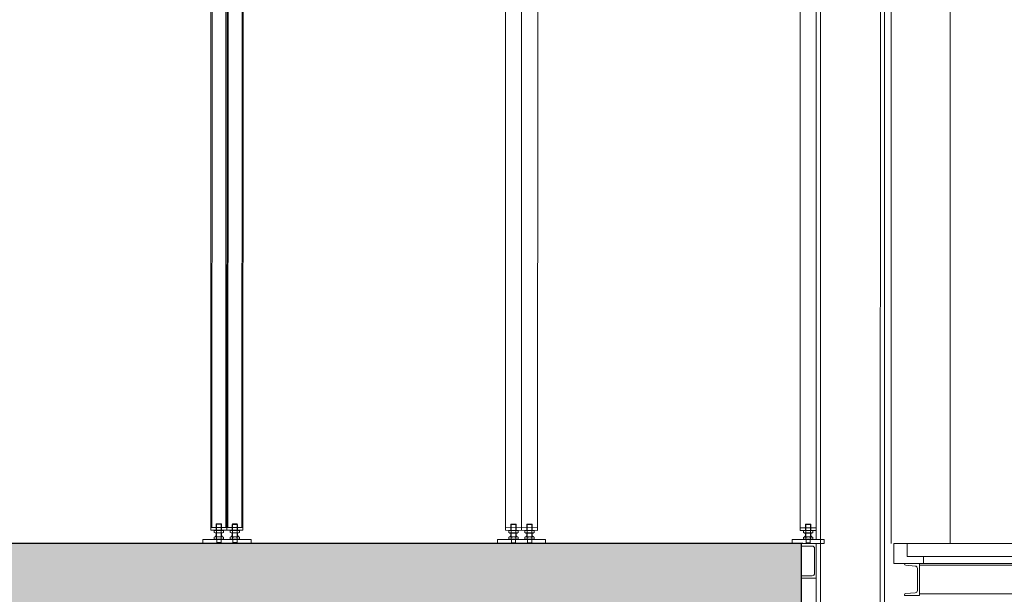
# Model space of a CAD drawing. Units: millimetres. Extents: x -44392 to 81787, y -22387 to 71916.
# Drawn here: x 4053 to 7729, y 32662 to 34807 of the extents above; entities that cross this region are included whole.
import ezdxf

# ---------------------------------------------------------------- set-up
doc = ezdxf.new("R2010")
doc.units = ezdxf.units.MM
doc.layers.add('BAT-Hachure', color=155, linetype='Continuous', transparency=0.6)
for name, color, linetype, lineweight in [('BAT_Beton', 165, 'Continuous', 25), ('Sc-machinerie', 1, 'Continuous', 20), ('SCE-Machinerie', 112, 'Continuous', 20), ('SCE-Serrurerie', 132, 'Continuous', 13)]:
    doc.layers.add(name, color=color, linetype=linetype, lineweight=lineweight)

# ---------------------------------------------------------------- blocks, each defined once
blk = doc.blocks.new('A$C029C67FE')
at = {"layer": 'SCE-Serrurerie', "color": 1}
blk.add_lwpolyline([(0.6, -1.9, -0.414214), (1.55, -0.95), (5.5, -0.95), (5.5, 0), (0, 0), (0, -13), (5.5, -13), (5.5, -12.05), (1.55, -12.05, -0.414214), (0.6, -11.1)], format="xyb", close=True, dxfattribs=at)
blk = doc.blocks.new('*U259')
at = {"layer": 'Sc-machinerie', "color": 155}
for p, q in [((24.9, 3699), (24.3, 0)), ((244.9, 3699), (244.3, 0)), ((2619.3, -80.8), (129.3, -80.3)), ((2619.3, -188.2), (129.3, -187.7))]:
    blk.add_line(p, q, dxfattribs=at)
at = {"layer": 'Sc-machinerie', "linetype": 'Continuous'}
for p, q in [((2714.3, -0.5), (34.3, 0)), ((34.3, 0), (34.3, -74)), ((84.3, 0), (84.3, -48)), ((2664.3, -48.5), (84.3, -48)), ((144.3, -48), (144.3, -74)), ((2714.3, -74.5), (34.3, -74))]:
    blk.add_line(p, q, dxfattribs=at)
at = {"layer": 'Sc-machinerie', "color": 1}
blk.add_lwpolyline([(122.3, -175.1, -0.391392), (114, -184.1), (78.4, -186.9, 0.391392), (74.3, -191.3), (74.3, -194), (129.3, -194), (129.3, -74), (74.3, -74), (74.3, -76.7, 0.391392), (78.4, -81.2), (114, -84, -0.391392), (122.3, -93), (122.3, -176)], format="xyb", dxfattribs=at)

msp = doc.modelspace()

# ---------------------------------------------------------------- hatches: boundary and pattern name
at = {"layer": 'BAT-Hachure', "transparency": 33554534}
h = msp.add_hatch(color=256, dxfattribs=at)
h.dxf.hatch_style = 1
edge = h.paths.add_edge_path()
edge.add_spline(control_points=[(19665.2, 32849.4), (19487.4, 33465.3), (19132.8, 34693.8), (18778.3, 36064.8), (18467, 37296), (18280.1, 38199.1), (18043.8, 39298.5), (17821.1, 40414.1), (17562.6, 41846.4), (17295.3, 43614.8), (16968.8, 45877.6), (16662.5, 48878.6), (16389.3, 52546.1), (16251, 56215.7), (16211.7, 58550), (16194.9, 59550.1)], knot_values=[0, 0, 0, 0, 1923.050961, 3835.568935, 4247.879498, 5732.770066, 6601.61988, 7621.423783, 9145.530079, 10967.177685, 12986.682574, 16003.70097, 20014.564343, 24017.763064, 27018.363005, 27018.363005, 27018.363005, 27018.363005], degree=3, periodic=0)
edge.add_line((16194.9, 59550.1), (16194.9, 60050.1))
edge.add_line((16194.9, 60050.1), (15928.7, 60050.1))
edge.add_line((15928.7, 60050.1), (15210, 59964.1))
edge.add_line((15210, 59964.1), (15210, 59850.2))
edge.add_line((15210, 59850.2), (15595, 59850.2))
edge.add_line((15595, 59850.2), (15665.6, 59105.7))
edge.add_line((15665.6, 59105.7), (16008.2, 59105.6))
edge.add_line((16008.2, 59105.6), (16008.2, 58857.6))
edge.add_line((16008.2, 58857.6), (15628.9, 58857.7))
edge.add_line((15628.9, 58857.7), (15666.3, 58612.8))
edge.add_line((15666.3, 58612.8), (15784.8, 57612.8))
edge.add_line((15784.8, 57612.8), (15869.1, 56612.8))
edge.add_line((15869.1, 56612.8), (15939.7, 55612.8))
edge.add_line((15939.7, 55612.8), (15977, 54612.8))
edge.add_line((15977, 54612.8), (16021.5, 53612.8))
edge.add_line((16021.5, 53612.8), (16073.7, 52612.8))
edge.add_line((16073.7, 52612.8), (16133.9, 51612.8))
edge.add_line((16133.9, 51612.8), (16202.6, 50612.8))
edge.add_line((16202.6, 50612.8), (16280.6, 49612.8))
edge.add_line((16280.6, 49612.8), (16367.6, 48612.8))
edge.add_line((16367.6, 48612.8), (16464.6, 47612.8))
edge.add_line((16464.6, 47612.8), (16571.6, 46612.8))
edge.add_line((16571.6, 46612.8), (16689.6, 45612.8))
edge.add_line((16689.6, 45612.8), (16817.6, 44612.8))
edge.add_line((16817.6, 44612.8), (16960.6, 43612.8))
edge.add_line((16960.6, 43612.8), (17132.4, 42617.1))
edge.add_line((17132.4, 42617.1), (17318.9, 41617.4))
edge.add_line((17318.9, 41617.4), (17505.7, 40612.8))
edge.add_line((17505.7, 40612.8), (17682.7, 39612.8))
edge.add_line((17682.7, 39612.8), (18323, 36849.7))
edge.add_line((18323, 36849.7), (14788.1, 36850.3))
edge.add_line((14788.1, 36850.3), (14787.4, 32850.3))
edge.add_line((14787.4, 32850.3), (11776.4, 32850.8))
edge.add_line((11776.4, 32850.8), (11776.2, 31750.8))
edge.add_line((11776.2, 31750.8), (6971.2, 31751.7))
edge.add_line((6971.2, 31751.7), (6971.4, 32851.7))
edge.add_line((6971.4, 32851.7), (-2743.5, 32853.4))
edge.add_line((-2743.5, 32853.4), (-2742.8, 36553.4))
edge.add_line((-2742.8, 36553.4), (-3233.5, 36553.4))
edge.add_line((-3233.5, 36553.4), (-3233.5, 36233.4))
edge.add_line((-3233.5, 36233.4), (-2943, 36233.4))
edge.add_line((-2943, 36233.4), (-2943.6, 32853.4))
edge.add_line((-2943.6, 32853.4), (-4384.5, 32853.6))
edge.add_line((-4384.5, 32853.6), (-4383.9, 36233.6))
edge.add_line((-4383.9, 36233.6), (-4233.5, 36233.6))
edge.add_line((-4233.5, 36233.6), (-4233.5, 36553.6))
edge.add_line((-4233.5, 36553.6), (-5023.6, 36553.8))
edge.add_line((-5023.6, 36553.8), (-5023.6, 36233.8))
edge.add_line((-5023.6, 36233.8), (-4583.9, 36233.7))
edge.add_line((-4583.9, 36233.7), (-4584.5, 32853.7))
edge.add_line((-4584.5, 32853.7), (-12223.2, 32855))
edge.add_line((-12223.2, 32855), (-12222.6, 36235))
edge.add_line((-12222.6, 36235), (-5123.6, 36233.8))
edge.add_line((-5123.6, 36233.8), (-5123.6, 36553.8))
edge.add_line((-5123.6, 36553.8), (-5422.9, 36553.8))
edge.add_line((-5422.9, 36553.8), (-12473, 36555.1))
edge.add_line((-12473, 36555.1), (-35258, 36559))
edge.add_line((-35258, 36559), (-36113.9, 35989.2))
edge.add_line((-36113.9, 35989.2), (-22620, 35986.8))
edge.add_line((-22620, 35986.8), (-22620.7, 31763))
edge.add_line((-22620.7, 31763), (-41946.5, 31766.4))
edge.add_line((-41946.5, 31766.4), (-41946.5, 31464.9))
edge.add_line((-41946.5, 31464.9), (-22314.4, 31461.5))
edge.add_line((-22314.4, 31461.5), (-22314.2, 32606.8))
edge.add_line((-22314.2, 32606.8), (-22314.1, 32896.8))
edge.add_line((-22314.1, 32896.8), (-22313.6, 36006.8))
edge.add_line((-22313.6, 36006.8), (-12473, 36005.1))
edge.add_line((-12473, 36005.1), (-12473.6, 32855.1))
edge.add_line((-12473.6, 32855.1), (-21916.3, 32856.7))
edge.add_line((-21916.3, 32856.7), (-21916.4, 32606.7))
edge.add_line((-21916.4, 32606.7), (-12473.6, 32605.1))
edge.add_line((-12473.6, 32605.1), (-12474.5, 27955.1))
edge.add_line((-12474.5, 27955.1), (2575.5, 27952.4))
edge.add_line((2575.5, 27952.4), (2576.4, 32602.4))
edge.add_line((2576.4, 32602.4), (6726.4, 32601.7))
edge.add_line((6726.4, 32601.7), (6726.2, 31501.7))
edge.add_line((6726.2, 31501.7), (7126.2, 31501.6))
edge.add_line((7126.2, 31501.6), (7125.9, 30250.7))
edge.add_line((7125.9, 30250.7), (7525.9, 30012.3))
edge.add_line((7525.9, 30012.3), (7526.2, 31501.6))
edge.add_line((7526.2, 31501.6), (8976.2, 31501.3))
edge.add_line((8976.2, 31501.3), (8975.9, 30250.4))
edge.add_line((8975.9, 30250.4), (9375.9, 30012))
edge.add_line((9375.9, 30012), (9376.2, 31501.2))
edge.add_line((9376.2, 31501.2), (12026.2, 31500.8))
edge.add_line((12026.2, 31500.8), (12026.4, 32600.8))
edge.add_line((12026.4, 32600.8), (19477.1, 32599.5))
edge.add_line((19477.1, 32599.5), (19909.9, 31099.4))
edge.add_line((19909.9, 31099.4), (20776.6, 31099.3))
edge.add_line((20776.6, 31099.3), (20776.7, 31699.3))
edge.add_line((20776.7, 31699.3), (20676.7, 31699.3))
edge.add_line((20676.7, 31699.3), (20676.6, 31199.3))
edge.add_line((20676.6, 31199.3), (20141.3, 31199.4))
edge.add_line((20141.3, 31199.4), (19665.2, 32849.4))
h.paths.add_polyline_path([(-35064.1, 36144), (-35064, 36459), (-12473, 36455.1), (-12473, 36140.1)], flags=16)
h.paths.add_polyline_path([(-12223.3, 32605), (-4584.5, 32603.7), (-4584.6, 32303.7), (-4384.6, 32303.6), (-4384.5, 32603.6), (-2943.7, 32603.4), (-2943.7, 32303.4), (-2743.5, 32303.4), (-2743.5, 32603.4), (26.4, 32602.9), (26.3, 32302.9), (376.3, 32302.8), (376.4, 32602.8), (2326.4, 32602.5), (2325.6, 28252.5), (-12224, 28255)], flags=16)
edge = h.paths.add_edge_path(flags=16)
edge.add_spline(control_points=[(18360.1, 36699.7), (18365.1, 36679.7), (18370.1, 36659.7), (18382, 36612.4), (18389, 36585), (18399.3, 36544.1), (18402.8, 36530.4), (18409.7, 36503.1), (18413.2, 36489.5), (18426.8, 36435.8), (18437, 36395.7), (18459, 36309.4), (18470.8, 36263.1), (18513.5, 36095.7), (18544.6, 35974.6), (18591.6, 35792.9), (18607.3, 35732.3), (18669.4, 35493.3), (18716.2, 35314.9), (18787.4, 35047.5), (18811.3, 34958.4), (18847.3, 34824.8), (18859.4, 34780.3), (18883.6, 34691.2), (18895.8, 34646.7), (18930.9, 34518.4), (18954, 34434.8), (19005.4, 34249.6), (19033.8, 34148.2), (19175, 33646.8), (19290, 33247.9), (19405, 32849.5)], knot_values=[72.200916, 72.200916, 72.200916, 72.200916, 133.595173, 133.595173, 217.896227, 217.896227, 260.046753, 260.046753, 302.19728, 302.19728, 426.008146, 426.008146, 569.051612, 569.051612, 943.614596, 943.614596, 1130.896088, 1130.896088, 1682.707135, 1682.707135, 1958.612658, 1958.612658, 2096.565419, 2096.565419, 2234.518181, 2234.518181, 2494.067881, 2494.067881, 2809.118863, 2809.118863, 4052.91997, 4052.91997, 4052.91997, 4052.91997], degree=3, periodic=0)
edge.add_line((19405, 32849.5), (14987.4, 32850.3))
edge.add_line((14987.4, 32850.3), (14987.9, 35850.3))
edge.add_line((14987.9, 35850.3), (14988.1, 36700.3))
edge.add_line((14988.1, 36700.3), (16356.8, 36700))
edge.add_line((16356.8, 36700), (16356.6, 35850))
edge.add_line((16356.6, 35850), (16356.4, 34900))
edge.add_line((16356.4, 34900), (16560, 34900))
edge.add_line((16560, 34900), (16560.3, 36700))
edge.add_line((16560.3, 36700), (18360.1, 36699.7))
at = {"layer": 'SCE-Serrurerie'}
for points in [[(4786.4, 32881), (4782.5, 32877), (4786.4, 32877)], [(4810.3, 32877), (4806.4, 32881), (4806.4, 32877)], [(4842.5, 32877), (4846.4, 32881), (4846.4, 32877)], [(4866.4, 32881), (4870.3, 32877), (4866.4, 32877)], [(5886.4, 32880.8), (5882.5, 32876.8), (5886.4, 32876.8)], [(5910.3, 32876.8), (5906.4, 32880.8), (5906.4, 32876.8)], [(5942.5, 32876.8), (5946.4, 32880.8), (5946.4, 32876.8)], [(5966.4, 32880.8), (5970.3, 32876.8), (5966.4, 32876.8)], [(6986.4, 32880.7), (6982.5, 32876.7), (6986.4, 32876.7)], [(7010.3, 32876.7), (7006.4, 32880.7), (7006.4, 32876.7)]]:
    msp.add_hatch(color=256, dxfattribs=at).paths.add_polyline_path(points)

# ---------------------------------------------------------------- linework, layer by layer
at = {"layer": 'BAT_Beton'}
for p, q in [((6976.4, 32851.7), (-2743.5, 32853.4)), ((6971.2, 31751.7), (6971.4, 32851.7))]:
    msp.add_line(p, q, dxfattribs=at)
at = {"layer": 'SCE-Machinerie', "color": 155}
for p, q in [((7042.6, 36445.6), (7041.8, 31751.6)), ((7266.4, 36445.6), (7265.6, 31751.6)), ((7282, 36445.6), (7281.2, 31751.6))]:
    msp.add_line(p, q, dxfattribs=at)
at = {"layer": 'SCE-Serrurerie'}
for p, q in [((4766.4, 32911), (4767, 35992.1)), ((4770.4, 32911), (4771, 35992.1)), ((4822.4, 32911), (4823, 35992.1)), ((4826.4, 32901), (4827, 35992.1)), ((4830.4, 32911), (4831, 35992.1)), ((4882.4, 32911), (4883, 35992.1)), ((4886.4, 32911), (4887, 35992.1)), ((5866.4, 32910.9), (5867, 35991.9)), ((5926.4, 32900.8), (5927, 35991.9)), ((5986.4, 32910.8), (5987, 35991.9)), ((6966.4, 32910.7), (6967, 35991.8)), ((7026.4, 32900.7), (7027, 35991.7)), ((4766.4, 32901), (4766.4, 32911)), ((4886.4, 32911), (4766.4, 32911)), ((4886.4, 32901), (4766.4, 32901)), ((4779.1, 32899), (4782.6, 32901)), ((4779.1, 32899), (4782.6, 32901)), ((4779.1, 32893), (4779.1, 32899)), ((4779.1, 32893), (4779.1, 32899)), ((4782.6, 32901), (4810.3, 32901)), ((4782.6, 32901), (4810.3, 32901)), ((4787.8, 32924.6), (4786.4, 32923.3)), ((4786.4, 32923.3), (4786.4, 32901)), ((4806.4, 32923.3), (4786.4, 32923.3)), ((4787.7, 32893), (4787.8, 32899)), ((4787.8, 32901), (4787.8, 32924.6)), ((4805.1, 32924.6), (4787.8, 32924.6)), ((4805.1, 32901), (4805.1, 32924.6)), ((4805.1, 32924.6), (4806.4, 32923.3)), ((4805.1, 32893), (4805.1, 32899)), ((4806.4, 32901), (4806.4, 32923.3)), ((4810.3, 32901), (4813.7, 32899)), ((4813.7, 32899), (4810.3, 32901)), ((4813.7, 32899), (4813.7, 32893)), ((4813.7, 32893), (4813.7, 32899)), ((4839.1, 32899), (4842.6, 32901)), ((4842.6, 32901), (4839.1, 32899)), ((4839.1, 32893), (4839.1, 32899)), ((4839.1, 32899), (4839.1, 32893)), ((4870.3, 32901), (4842.6, 32901)), ((4870.3, 32901), (4842.6, 32901)), ((4847.8, 32924.6), (4846.4, 32923.2)), ((4846.4, 32901), (4846.4, 32923.2)), ((4846.4, 32923.2), (4866.4, 32923.2)), ((4847.7, 32893), (4847.8, 32899)), ((4847.8, 32901), (4847.8, 32924.6)), ((4847.8, 32924.6), (4865.1, 32924.6)), ((4865.1, 32901), (4865.1, 32924.6)), ((4865.1, 32924.6), (4866.4, 32923.2)), ((4865.1, 32893), (4865.1, 32899)), ((4866.4, 32923.2), (4866.4, 32901)), ((4873.7, 32899), (4870.3, 32901)), ((4873.7, 32899), (4870.3, 32901)), ((4873.7, 32893), (4873.7, 32899)), ((4873.7, 32893), (4873.7, 32899)), ((4886.4, 32901), (4886.4, 32911)), ((5866.4, 32900.9), (5866.4, 32910.9)), ((5986.4, 32910.8), (5866.4, 32910.9)), ((5986.4, 32900.8), (5866.4, 32900.9)), ((5879.1, 32898.8), (5882.6, 32900.8)), ((5879.1, 32898.8), (5882.6, 32900.8)), ((5879.1, 32892.9), (5879.1, 32898.8)), ((5879.1, 32892.9), (5879.1, 32898.8)), ((5882.6, 32900.8), (5910.3, 32900.8)), ((5882.6, 32900.8), (5910.3, 32900.8)), ((5887.8, 32924.4), (5886.4, 32923.1)), ((5886.4, 32923.1), (5886.4, 32900.8)), ((5906.4, 32923.1), (5886.4, 32923.1)), ((5887.7, 32892.9), (5887.8, 32898.8)), ((5887.8, 32900.8), (5887.8, 32924.4)), ((5905.1, 32924.4), (5887.8, 32924.4)), ((5905.1, 32900.8), (5905.1, 32924.4)), ((5905.1, 32924.4), (5906.4, 32923.1)), ((5905.1, 32892.9), (5905.1, 32898.8)), ((5906.4, 32900.8), (5906.4, 32923.1)), ((5910.3, 32900.8), (5913.7, 32898.8)), ((5913.7, 32898.8), (5910.3, 32900.8)), ((5913.7, 32898.8), (5913.7, 32892.9)), ((5913.7, 32892.9), (5913.7, 32898.8)), ((5939.1, 32898.8), (5942.6, 32900.8)), ((5942.6, 32900.8), (5939.1, 32898.8)), ((5939.1, 32892.8), (5939.1, 32898.8)), ((5939.1, 32898.8), (5939.1, 32892.8)), ((5970.3, 32900.8), (5942.6, 32900.8)), ((5970.3, 32900.8), (5942.6, 32900.8)), ((5947.8, 32924.4), (5946.4, 32923.1)), ((5946.4, 32900.8), (5946.4, 32923.1)), ((5946.4, 32923.1), (5966.4, 32923)), ((5947.7, 32892.8), (5947.8, 32898.8)), ((5947.8, 32900.8), (5947.8, 32924.4)), ((5947.8, 32924.4), (5965.1, 32924.4)), ((5965.1, 32900.8), (5965.1, 32924.4)), ((5965.1, 32924.4), (5966.4, 32923)), ((5965.1, 32892.8), (5965.1, 32898.8)), ((5966.4, 32923), (5966.4, 32900.8)), ((5973.7, 32898.8), (5970.3, 32900.8)), ((5973.7, 32898.8), (5970.3, 32900.8)), ((5973.7, 32892.8), (5973.7, 32898.8)), ((5973.7, 32892.8), (5973.7, 32898.8)), ((5986.4, 32900.8), (5986.4, 32910.8)), ((6966.4, 32900.7), (6966.4, 32910.7)), ((7026.4, 32910.7), (6966.4, 32910.7)), ((7026.4, 32900.7), (6966.4, 32900.7)), ((6979.1, 32898.7), (6982.6, 32900.7)), ((6979.1, 32898.7), (6982.6, 32900.7)), ((6979.1, 32892.7), (6979.1, 32898.7)), ((6979.1, 32892.7), (6979.1, 32898.7)), ((6982.6, 32900.7), (7010.3, 32900.7)), ((6982.6, 32900.7), (7010.3, 32900.7)), ((6987.8, 32924.2), (6986.4, 32922.9)), ((6986.4, 32922.9), (6986.4, 32900.7)), ((7006.4, 32922.9), (6986.4, 32922.9)), ((6987.7, 32892.7), (6987.8, 32898.7)), ((6987.8, 32900.7), (6987.8, 32924.2)), ((7005.1, 32924.2), (6987.8, 32924.2)), ((7005.1, 32900.7), (7005.1, 32924.2)), ((7005.1, 32924.2), (7006.4, 32922.9)), ((7005.1, 32892.7), (7005.1, 32898.6)), ((7006.4, 32900.7), (7006.4, 32922.9)), ((7010.3, 32900.7), (7013.7, 32898.6)), ((7013.7, 32898.6), (7010.3, 32900.7)), ((7013.7, 32898.6), (7013.7, 32892.7)), ((7013.7, 32892.7), (7013.7, 32898.6)), ((7026.4, 32900.7), (7026.4, 32910.7)), ((7026.4, 32900.7), (7026.4, 32866.7)), ((4736.4, 32852.1), (4736.4, 32867.1)), ((4916.4, 32867), (4736.4, 32867.1)), ((4782.6, 32891), (4779.1, 32893)), ((4779.1, 32893), (4782.6, 32891)), ((4779.1, 32875), (4782.6, 32877)), ((4779.1, 32875), (4782.6, 32877)), ((4779.1, 32869), (4779.1, 32875)), ((4779.1, 32869), (4779.1, 32875)), ((4782.6, 32867), (4779.1, 32869)), ((4779.1, 32869), (4782.6, 32867)), ((4786.4, 32881), (4782.4, 32877)), ((4810.3, 32891), (4782.6, 32891)), ((4782.6, 32891), (4810.3, 32891)), ((4782.6, 32877), (4810.3, 32877)), ((4782.6, 32877), (4810.3, 32877)), ((4810.3, 32867), (4782.6, 32867)), ((4782.6, 32867), (4810.3, 32867)), ((4786.4, 32891), (4786.4, 32877)), ((4787.7, 32869), (4787.7, 32875)), ((4787.8, 32891), (4787.8, 32877)), ((4788.4, 32855), (4788.4, 32867)), ((4788.4, 32852), (4788.4, 32867)), ((4804.4, 32855), (4804.4, 32867)), ((4804.4, 32852), (4804.4, 32867)), ((4805.1, 32891), (4805.1, 32877)), ((4805.1, 32869), (4805.1, 32875)), ((4806.4, 32877), (4806.4, 32891)), ((4806.4, 32881), (4810.4, 32877)), ((4813.7, 32893), (4810.3, 32891)), ((4813.7, 32893), (4810.3, 32891)), ((4810.3, 32877), (4813.7, 32875)), ((4813.7, 32875), (4810.3, 32877)), ((4813.7, 32869), (4810.3, 32867)), ((4813.7, 32869), (4810.3, 32867)), ((4813.7, 32875), (4813.7, 32869)), ((4813.7, 32869), (4813.7, 32875)), ((4839.1, 32893), (4842.6, 32891)), ((4839.1, 32893), (4842.6, 32891)), ((4839.1, 32875), (4842.6, 32877)), ((4842.6, 32877), (4839.1, 32875)), ((4839.1, 32869), (4839.1, 32875)), ((4839.1, 32875), (4839.1, 32869)), ((4839.1, 32869), (4842.6, 32867)), ((4839.1, 32869), (4842.6, 32867)), ((4846.4, 32881), (4842.4, 32877)), ((4870.3, 32891), (4842.6, 32891)), ((4842.6, 32891), (4870.3, 32891)), ((4870.3, 32877), (4842.6, 32877)), ((4870.3, 32877), (4842.6, 32877)), ((4870.3, 32867), (4842.6, 32867)), ((4842.6, 32867), (4870.3, 32867)), ((4846.4, 32877), (4846.4, 32891)), ((4847.7, 32869), (4847.7, 32875)), ((4847.8, 32891), (4847.8, 32877)), ((4848.4, 32855), (4848.4, 32867)), ((4848.4, 32852), (4848.4, 32867)), ((4864.4, 32855), (4864.4, 32867)), ((4864.4, 32852), (4864.4, 32867)), ((4865.1, 32891), (4865.1, 32877)), ((4865.1, 32869), (4865.1, 32875)), ((4866.4, 32891), (4866.4, 32877)), ((4866.4, 32881), (4870.4, 32877)), ((4873.7, 32893), (4870.3, 32891)), ((4870.3, 32891), (4873.7, 32893)), ((4873.7, 32875), (4870.3, 32877)), ((4873.7, 32875), (4870.3, 32877)), ((4873.7, 32869), (4870.3, 32867)), ((4870.3, 32867), (4873.7, 32869)), ((4873.7, 32869), (4873.7, 32875)), ((4873.7, 32869), (4873.7, 32875)), ((4916.4, 32852), (4916.4, 32867)), ((5836.4, 32851.9), (5836.4, 32866.9)), ((6016.4, 32866.8), (5836.4, 32866.9)), ((5882.6, 32890.8), (5879.1, 32892.9)), ((5879.1, 32892.9), (5882.6, 32890.8)), ((5879.1, 32874.8), (5882.6, 32876.8)), ((5879.1, 32874.8), (5882.6, 32876.8)), ((5879.1, 32868.9), (5879.1, 32874.8)), ((5879.1, 32868.9), (5879.1, 32874.8)), ((5882.6, 32866.9), (5879.1, 32868.9)), ((5879.1, 32868.9), (5882.6, 32866.9)), ((5886.4, 32880.8), (5882.4, 32876.8)), ((5910.3, 32890.8), (5882.6, 32890.8)), ((5882.6, 32890.8), (5910.3, 32890.8)), ((5882.6, 32876.8), (5910.3, 32876.8)), ((5882.6, 32876.8), (5910.3, 32876.8)), ((5910.3, 32866.8), (5882.6, 32866.9)), ((5882.6, 32866.9), (5910.3, 32866.8)), ((5886.4, 32890.8), (5886.4, 32876.8)), ((5887.7, 32868.9), (5887.7, 32874.8)), ((5887.8, 32890.8), (5887.8, 32876.8)), ((5888.4, 32854.8), (5888.4, 32866.8)), ((5888.4, 32851.8), (5888.4, 32866.8)), ((5904.4, 32854.8), (5904.4, 32866.8)), ((5904.4, 32851.8), (5904.4, 32866.8)), ((5905.1, 32890.8), (5905.1, 32876.8)), ((5905.1, 32868.9), (5905.1, 32874.8)), ((5906.4, 32876.8), (5906.4, 32890.8)), ((5906.4, 32880.8), (5910.4, 32876.8)), ((5913.7, 32892.9), (5910.3, 32890.8)), ((5913.7, 32892.9), (5910.3, 32890.8)), ((5910.3, 32876.8), (5913.7, 32874.8)), ((5913.7, 32874.8), (5910.3, 32876.8)), ((5913.7, 32868.9), (5910.3, 32866.8)), ((5913.7, 32868.9), (5910.3, 32866.8)), ((5913.7, 32874.8), (5913.7, 32868.9)), ((5913.7, 32868.9), (5913.7, 32874.8)), ((5939.1, 32892.8), (5942.6, 32890.8)), ((5939.1, 32892.8), (5942.6, 32890.8)), ((5939.1, 32874.8), (5942.6, 32876.8)), ((5942.6, 32876.8), (5939.1, 32874.8)), ((5939.1, 32868.8), (5939.1, 32874.8)), ((5939.1, 32874.8), (5939.1, 32868.8)), ((5939.1, 32868.8), (5942.6, 32866.8)), ((5939.1, 32868.8), (5942.6, 32866.8)), ((5946.4, 32880.8), (5942.4, 32876.8)), ((5970.3, 32890.8), (5942.6, 32890.8)), ((5942.6, 32890.8), (5970.3, 32890.8)), ((5970.3, 32876.8), (5942.6, 32876.8)), ((5970.3, 32876.8), (5942.6, 32876.8)), ((5970.3, 32866.8), (5942.6, 32866.8)), ((5942.6, 32866.8), (5970.3, 32866.8)), ((5946.4, 32876.8), (5946.4, 32890.8)), ((5947.7, 32868.8), (5947.7, 32874.8)), ((5947.8, 32890.8), (5947.8, 32876.8)), ((5948.4, 32854.8), (5948.4, 32866.8)), ((5948.4, 32851.8), (5948.4, 32866.8)), ((5964.4, 32854.8), (5964.4, 32866.8)), ((5964.4, 32851.8), (5964.4, 32866.8)), ((5965.1, 32890.8), (5965.1, 32876.8)), ((5965.1, 32868.8), (5965.1, 32874.8)), ((5966.4, 32890.8), (5966.4, 32876.8)), ((5966.4, 32880.8), (5970.4, 32876.8)), ((5973.7, 32892.8), (5970.3, 32890.8)), ((5970.3, 32890.8), (5973.7, 32892.8)), ((5973.7, 32874.8), (5970.3, 32876.8)), ((5973.7, 32874.8), (5970.3, 32876.8)), ((5973.7, 32868.8), (5970.3, 32866.8)), ((5970.3, 32866.8), (5973.7, 32868.8)), ((5973.7, 32868.8), (5973.7, 32874.8)), ((5973.7, 32868.8), (5973.7, 32874.8)), ((6016.4, 32851.8), (6016.4, 32866.8)), ((6936.4, 32851.7), (6936.4, 32866.7)), ((7056.4, 32866.6), (6936.4, 32866.7)), ((6982.6, 32890.7), (6979.1, 32892.7)), ((6979.1, 32892.7), (6982.6, 32890.7)), ((6979.1, 32874.7), (6982.6, 32876.7)), ((6979.1, 32874.7), (6982.6, 32876.7)), ((6979.1, 32868.7), (6979.1, 32874.7)), ((6979.1, 32868.7), (6979.1, 32874.7)), ((6982.6, 32866.7), (6979.1, 32868.7)), ((6979.1, 32868.7), (6982.6, 32866.7)), ((6986.4, 32880.7), (6982.4, 32876.6)), ((7010.3, 32890.7), (6982.6, 32890.7)), ((6982.6, 32890.7), (7010.3, 32890.7)), ((6982.6, 32876.7), (7010.3, 32876.7)), ((6982.6, 32876.7), (7010.3, 32876.7)), ((7010.3, 32866.7), (6982.6, 32866.7)), ((6982.6, 32866.7), (7010.3, 32866.7)), ((6986.4, 32890.7), (6986.4, 32876.7)), ((6987.7, 32868.7), (6987.7, 32874.7)), ((6987.8, 32890.7), (6987.8, 32876.7)), ((6988.4, 32854.7), (6988.4, 32866.7)), ((6988.4, 32851.7), (6988.4, 32866.7)), ((7004.4, 32854.7), (7004.4, 32866.7)), ((7004.4, 32851.7), (7004.4, 32866.7)), ((7005.1, 32890.7), (7005.1, 32876.7)), ((7005.1, 32868.7), (7005.1, 32874.6)), ((7006.4, 32876.7), (7006.4, 32890.7)), ((7006.4, 32880.7), (7010.4, 32876.6)), ((7013.7, 32892.7), (7010.3, 32890.7)), ((7013.7, 32892.7), (7010.3, 32890.7)), ((7010.3, 32876.7), (7013.7, 32874.6)), ((7013.7, 32874.6), (7010.3, 32876.7)), ((7013.7, 32868.7), (7010.3, 32866.7)), ((7013.7, 32868.7), (7010.3, 32866.7)), ((7013.7, 32874.6), (7013.7, 32868.7)), ((7013.7, 32868.7), (7013.7, 32874.6)), ((7056.4, 32851.6), (7056.4, 32866.6)), ((4916.4, 32852), (4736.4, 32852.1)), ((4788.4, 32855), (4790.4, 32853)), ((4788.4, 32855), (4804.4, 32855)), ((4790.4, 32853), (4802.4, 32853)), ((4802.4, 32853), (4804.4, 32855)), ((4850.4, 32853), (4848.4, 32855)), ((4864.4, 32855), (4848.4, 32855)), ((4862.4, 32853), (4850.4, 32853)), ((4864.4, 32855), (4862.4, 32853)), ((6016.4, 32851.8), (5836.4, 32851.9)), ((5888.4, 32854.8), (5890.4, 32852.8)), ((5888.4, 32854.8), (5904.4, 32854.8)), ((5890.4, 32852.8), (5902.4, 32852.8)), ((5902.4, 32852.8), (5904.4, 32854.8)), ((5950.4, 32852.8), (5948.4, 32854.8)), ((5964.4, 32854.8), (5948.4, 32854.8)), ((5962.4, 32852.8), (5950.4, 32852.8)), ((5964.4, 32854.8), (5962.4, 32852.8)), ((7056.4, 32851.6), (6936.4, 32851.7)), ((6988.4, 32854.7), (6990.4, 32852.7)), ((6988.4, 32854.7), (7004.4, 32854.7)), ((6990.4, 32852.7), (7002.4, 32852.7)), ((7002.4, 32852.7), (7004.4, 32854.7)), ((7026.4, 32851.7), (7026.2, 31751.7))]:
    msp.add_line(p, q, dxfattribs=at)
for centre, radius, start, end in [((4783.4, 32892.7), 7.66, 55.5515, 115.5515), ((4796.4, 32871.8), 28.6, 72.373, 107.607), ((4809.4, 32892.7), 7.66, 64.4285, 124.4285), ((4843.4, 32892.7), 7.66, 55.5515, 115.5515), ((4856.4, 32871.7), 28.6, 72.373, 107.607), ((4869.4, 32892.7), 7.66, 64.4285, 124.4285), ((5883.4, 32892.5), 7.66, 55.5515, 115.5515), ((5896.4, 32871.6), 28.6, 72.373, 107.607), ((5909.4, 32892.5), 7.66, 64.4285, 124.4285), ((5943.4, 32892.5), 7.66, 55.5515, 115.5515), ((5956.4, 32871.6), 28.6, 72.373, 107.607), ((5969.4, 32892.5), 7.66, 64.4285, 124.4285), ((6983.4, 32892.3), 7.66, 55.5515, 115.5515), ((6996.4, 32871.4), 28.6, 72.373, 107.607), ((7009.4, 32892.3), 7.66, 64.4285, 124.4285), ((4783.4, 32899.4), 7.66, 244.4285, 304.4285), ((4783.4, 32868.7), 7.66, 55.5515, 115.5515), ((4783.4, 32875.4), 7.66, 244.4285, 304.4285), ((4796.4, 32920.3), 28.6, 252.373, 287.607), ((4796.4, 32847.8), 28.6, 72.373, 107.607), ((4796.4, 32896.3), 28.6, 252.373, 287.607), ((4809.4, 32899.4), 7.66, 235.5515, 295.5515), ((4809.4, 32868.7), 7.66, 64.4285, 124.4285), ((4809.4, 32875.4), 7.66, 235.5515, 295.5515), ((4843.4, 32899.4), 7.66, 244.4285, 304.4285), ((4843.4, 32868.7), 7.66, 55.5515, 115.5515), ((4843.4, 32875.4), 7.66, 244.4285, 304.4285), ((4856.4, 32920.3), 28.6, 252.373, 287.607), ((4856.4, 32847.7), 28.6, 72.373, 107.607), ((4856.4, 32896.3), 28.6, 252.373, 287.607), ((4869.4, 32899.3), 7.66, 235.5515, 295.5515), ((4869.4, 32868.7), 7.66, 64.4285, 124.4285), ((4869.4, 32875.3), 7.66, 235.5515, 295.5515), ((5883.4, 32899.2), 7.66, 244.4285, 304.4285), ((5883.4, 32868.5), 7.66, 55.5515, 115.5515), ((5883.4, 32875.2), 7.66, 244.4285, 304.4285), ((5896.4, 32920.1), 28.6, 252.373, 287.607), ((5896.4, 32847.6), 28.6, 72.373, 107.607), ((5896.4, 32896.1), 28.6, 252.373, 287.607), ((5909.4, 32899.2), 7.66, 235.5515, 295.5515), ((5909.4, 32868.5), 7.66, 64.4285, 124.4285), ((5909.4, 32875.2), 7.66, 235.5515, 295.5515), ((5943.4, 32899.2), 7.66, 244.4285, 304.4285), ((5943.4, 32868.5), 7.66, 55.5515, 115.5515), ((5943.4, 32875.2), 7.66, 244.4285, 304.4285), ((5956.4, 32920.1), 28.6, 252.373, 287.607), ((5956.4, 32847.6), 28.6, 72.373, 107.607), ((5956.4, 32896.1), 28.6, 252.373, 287.607), ((5969.4, 32899.2), 7.66, 235.5515, 295.5515), ((5969.4, 32868.5), 7.66, 64.4285, 124.4285), ((5969.4, 32875.2), 7.66, 235.5515, 295.5515), ((6983.4, 32899), 7.66, 244.4285, 304.4285), ((6983.4, 32868.3), 7.66, 55.5515, 115.5515), ((6983.4, 32875), 7.66, 244.4285, 304.4285), ((6996.4, 32919.9), 28.6, 252.373, 287.607), ((6996.4, 32847.4), 28.6, 72.373, 107.607), ((6996.4, 32895.9), 28.6, 252.373, 287.607), ((7009.4, 32899), 7.66, 235.5515, 295.5515), ((7009.4, 32868.3), 7.66, 64.4285, 124.4285), ((7009.4, 32875), 7.66, 235.5515, 295.5515)]:
    msp.add_arc(centre, radius, start, end, dxfattribs=at)

# ---------------------------------------------------------------- block references
msp.add_blockref('*U259', (7282.1, 32851.6))
at = {"layer": 'SCE-Machinerie', "xscale": -10, "yscale": 10, "zscale": 10, "rotation": 359.9900000040105}
msp.add_blockref('A$C029C67FE', (7026.4, 32851.7), dxfattribs=at)

doc.saveas('drawing.dxf')
